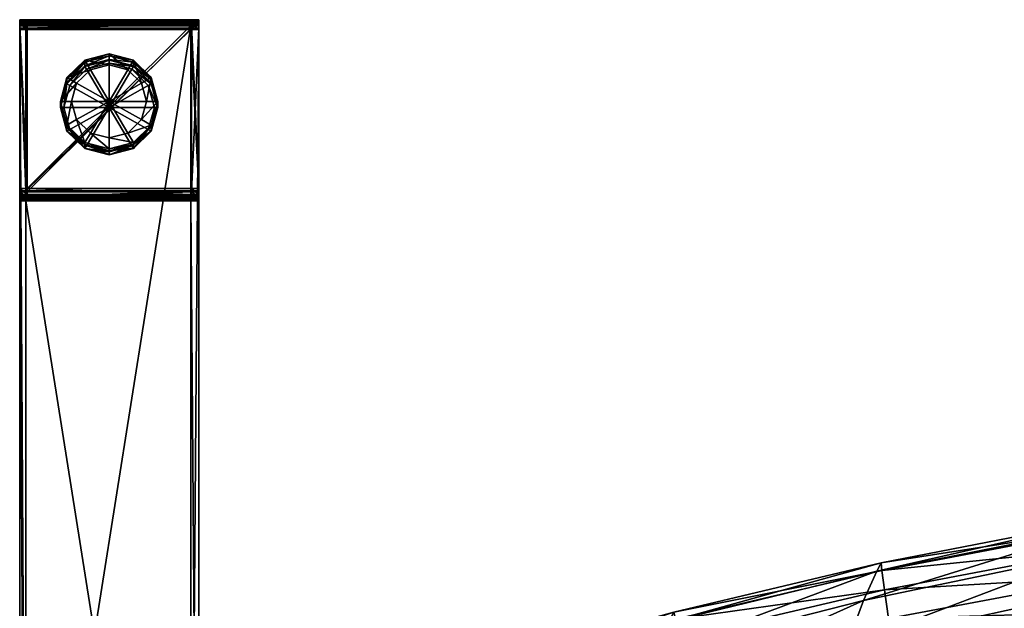
# Model space of a CAD drawing. Units: inches. Extents: x -645 to 295, y 3 to 611.
# Drawn here: x 262 to 267, y 43 to 46 of the extents above; entities that cross this region are included whole.
import ezdxf

# ---------------------------------------------------------------- set-up
doc = ezdxf.new("R2010")
doc.units = ezdxf.units.IN
doc.header["$MEASUREMENT"] = 0
for name, color, linetype, true_color in [('AFUCH-3-BKFB', 253, 'Continuous', 0x828282), ('AFUCH-3-FRMT', 4, 'Continuous', 0x00ffff), ('AFUCH-3-GLBK', 7, 'Continuous', 0x4a2421)]:
    doc.layers.add(name, color=color, linetype=linetype, true_color=true_color)
doc.layers.add('CET Default', color=7, linetype='Continuous')

# ---------------------------------------------------------------- blocks, each defined once
blk = doc.blocks.new('*C11')
at = {"layer": 'AFUCH-3-GLBK', "linetype": 'Continuous'}
mesh = blk.add_polyface(dxfattribs=at)
corners = [(-15.2365, 13.596, 0.279), (-16.0801, 13.596, 0.279), (-16.0801, 13.5913, 0.3001), (-16.0801, 13.5689, 0.2729), (-15.2365, 13.5792, 0.355), (-16.0801, 13.5792, 0.355), (-16.0801, 13.552, 0.349), (-16.1193, 13.596, 0.279), (-16.1193, 13.5689, 0.2729), (-16.1193, 13.5642, 0.2941), (-16.1193, 13.5913, 0.3001), (-16.1193, 13.5792, 0.355), (-16.1193, 13.552, 0.349), (-15.2365, 13.5689, 0.2729), (-16.0801, 12.729, 0.0867), (-16.1193, 12.729, 0.0867), (-15.2365, 13.552, 0.349), (-16.0801, 12.7122, 0.1628), (-16.1193, 13.5568, 0.3274), (-16.1193, 12.717, 0.1413), (-16.1193, 13.5839, 0.3335), (-16.0801, 13.5839, 0.3335), (-15.2365, 13.5839, 0.3335), (-16.1193, 12.7243, 0.1079), (-15.2365, 13.5913, 0.3001), (-15.6602, 13.4204, 0.0951), (-15.785, 13.3877, 0.0879), (-15.785, 13.378, 0.1317), (-15.6602, 13.4107, 0.1389), (-15.8764, 13.2986, 0.0681), (-15.8764, 13.2888, 0.1119), (-15.9098, 13.1767, 0.0411), (-15.9098, 13.167, 0.0849), (-15.7564, 13.3393, 0.0772), (-15.6602, 13.3644, 0.0827), (-15.6602, 13.1767, 0.0411), (-15.8267, 13.2706, 0.0619), (-15.8525, 13.1767, 0.0411), (-15.6602, 13.3725, 0.2327), (-15.7765, 13.3421, 0.2259), (-15.6602, 13.1454, 0.1823), (-15.8617, 13.259, 0.2075), (-15.8928, 13.1454, 0.1823), (-15.8764, 13.2696, 0.1987), (-15.9098, 13.1478, 0.1717), (-15.9098, 13.1454, 0.1823), (-15.8764, 13.2672, 0.2093), (-15.785, 13.3588, 0.2185), (-15.785, 13.3564, 0.2291), (-15.6602, 13.3914, 0.2258), (-15.6602, 13.3891, 0.2363)]
mesh.append_faces([[corners[k] for k in face] for face in [(0, 1, 2, 0), (0, 3, 1, 0), (4, 5, 6, 4), (7, 8, 9, 7), (7, 9, 10, 7), (1, 3, 8, 1), (1, 8, 7, 1), (2, 1, 7, 2), (2, 7, 10, 2), (6, 5, 11, 6), (6, 11, 12, 6), (13, 14, 3, 13), (8, 3, 14, 8), (9, 8, 15, 9), (16, 6, 17, 16), (12, 18, 19, 12), (20, 18, 12, 20), (20, 12, 11, 20), (5, 21, 20, 5), (5, 20, 11, 5), (22, 21, 5, 22), (18, 9, 23, 18), (10, 9, 18, 10), (10, 18, 20, 10), (21, 2, 10, 21), (21, 10, 20, 21), (24, 2, 21, 24), (25, 26, 27, 25), (25, 27, 28, 25), (26, 29, 30, 26), (26, 30, 27, 26), (29, 31, 32, 29), (29, 32, 30, 29), (33, 34, 35, 33), (36, 33, 35, 36), (37, 36, 35, 37), (38, 39, 40, 38), (39, 41, 40, 39), (41, 42, 40, 41), (43, 44, 45, 43), (43, 45, 46, 43), (47, 43, 46, 47), (47, 46, 48, 47), (49, 47, 48, 49), (49, 48, 50, 49), (30, 32, 44, 30), (30, 44, 43, 30), (27, 30, 43, 27), (27, 43, 47, 27), (28, 27, 47, 28), (28, 47, 49, 28), (26, 25, 34, 26), (26, 34, 33, 26), (29, 26, 33, 29), (29, 33, 36, 29), (31, 29, 36, 31), (31, 36, 37, 31), (50, 48, 39, 50), (50, 39, 38, 50), (48, 46, 41, 48), (48, 41, 39, 48), (46, 45, 42, 46), (46, 42, 41, 46)]])
mesh = blk.add_polyface(dxfattribs=at)
corners = [(-15.2365, 12.7122, 0.1628), (-16.0801, 12.7122, 0.1628), (-16.0801, 12.6812, 0.156), (-15.2365, 12.6934, 0.1011), (-16.0801, 12.6934, 0.1011), (-16.0801, 12.6981, 0.0799), (-15.2365, 12.6981, 0.0799), (-16.0801, 12.729, 0.0867), (-16.1193, 12.7243, 0.1079), (-16.1193, 12.729, 0.0867), (-16.1193, 12.6981, 0.0799), (-16.1193, 12.6934, 0.1011), (-16.1193, 12.7122, 0.1628), (-16.1193, 12.6812, 0.156), (-16.1193, 13.5689, 0.2729), (-16.1193, 13.5642, 0.2941), (-16.0801, 13.552, 0.349), (-16.1193, 13.552, 0.349), (-15.2365, 12.6812, 0.156), (-16.0801, 12.686, 0.1344), (-16.1193, 12.686, 0.1344), (-16.1193, 12.717, 0.1413), (-15.2365, 12.686, 0.1344), (-16.1193, 13.5568, 0.3274), (-15.8764, 13.0549, 0.0141), (-15.785, 12.9657, -0.0057), (-15.785, 12.956, 0.0381), (-15.8764, 13.0452, 0.0579), (-15.6602, 12.9331, -0.0129), (-15.6602, 12.9234, 0.0309), (-15.9098, 13.1767, 0.0411), (-15.9098, 13.167, 0.0849), (-15.7564, 13.0142, 0.0051), (-15.8267, 13.0829, 0.0203), (-15.6602, 13.1767, 0.0411), (-15.6602, 12.989, -0.0005), (-15.8525, 13.1767, 0.0411), (-15.8617, 13.0319, 0.1572), (-15.7765, 12.9488, 0.1387), (-15.6602, 13.1454, 0.1823), (-15.6602, 12.9183, 0.132), (-15.8928, 13.1454, 0.1823), (-15.8764, 13.0259, 0.1447), (-15.785, 12.9368, 0.125), (-15.785, 12.9344, 0.1356), (-15.8764, 13.0236, 0.1553), (-15.9098, 13.1478, 0.1717), (-15.9098, 13.1454, 0.1823), (-15.6602, 12.9041, 0.1177), (-15.6602, 12.9018, 0.1283)]
mesh.append_faces([[corners[k] for k in face] for face in [(0, 1, 2, 0), (3, 4, 5, 3), (6, 5, 7, 6), (8, 9, 10, 8), (8, 10, 11, 8), (5, 10, 9, 5), (5, 9, 7, 5), (2, 1, 12, 2), (2, 12, 13, 2), (5, 4, 11, 5), (5, 11, 10, 5), (14, 7, 9, 14), (15, 9, 8, 15), (1, 16, 17, 1), (1, 17, 12, 1), (18, 2, 19, 18), (20, 19, 2, 20), (20, 2, 13, 20), (12, 21, 20, 12), (12, 20, 13, 12), (17, 21, 12, 17), (22, 19, 4, 22), (11, 4, 19, 11), (11, 19, 20, 11), (21, 8, 11, 21), (21, 11, 20, 21), (23, 8, 21, 23), (24, 25, 26, 24), (24, 26, 27, 24), (25, 28, 29, 25), (25, 29, 26, 25), (30, 24, 27, 30), (30, 27, 31, 30), (32, 33, 34, 32), (35, 32, 34, 35), (33, 36, 34, 33), (37, 38, 39, 37), (38, 40, 39, 38), (41, 37, 39, 41), (42, 43, 44, 42), (42, 44, 45, 42), (46, 42, 45, 46), (46, 45, 47, 46), (43, 48, 49, 43), (43, 49, 44, 43), (27, 26, 43, 27), (27, 43, 42, 27), (31, 27, 42, 31), (31, 42, 46, 31), (26, 29, 48, 26), (26, 48, 43, 26), (25, 24, 33, 25), (25, 33, 32, 25), (28, 25, 32, 28), (28, 32, 35, 28), (24, 30, 36, 24), (24, 36, 33, 24), (45, 44, 38, 45), (45, 38, 37, 45), (44, 49, 40, 44), (44, 40, 38, 44), (47, 45, 37, 47), (47, 37, 41, 47)]])
mesh = blk.add_polyface(dxfattribs=at)
corners = [(-15.2365, 13.596, 0.279), (-16.0801, 13.5913, 0.3001), (-15.2365, 13.5913, 0.3001), (-15.2365, 13.5689, 0.2729), (-16.0801, 13.5689, 0.2729), (-15.1995, 13.5642, 0.2941), (-15.1995, 13.5689, 0.2729), (-15.1995, 13.596, 0.279), (-15.1995, 13.5913, 0.3001), (-15.2365, 13.5792, 0.355), (-16.0801, 13.552, 0.349), (-15.2365, 13.552, 0.349), (-15.1995, 13.5792, 0.355), (-15.1995, 13.552, 0.349), (-15.2365, 12.729, 0.0867), (-16.0801, 12.729, 0.0867), (-15.2365, 12.7122, 0.1628), (-15.1995, 12.7243, 0.1079), (-15.1995, 12.729, 0.0867), (-15.1995, 13.5568, 0.3274), (-15.1995, 13.5839, 0.3335), (-15.2365, 13.5839, 0.3335), (-16.0801, 13.5792, 0.355), (-16.0801, 13.5839, 0.3335), (-15.4107, 13.1767, 0.0411), (-15.4441, 13.2986, 0.0681), (-15.4441, 13.2888, 0.1119), (-15.4107, 13.167, 0.0849), (-15.5355, 13.3877, 0.0879), (-15.5355, 13.378, 0.1317), (-15.6602, 13.4204, 0.0951), (-15.6602, 13.4107, 0.1389), (-15.468, 13.1767, 0.0411), (-15.4937, 13.0829, 0.0203), (-15.6602, 13.1767, 0.0411), (-15.4937, 13.2706, 0.0619), (-15.5641, 13.3393, 0.0772), (-15.6602, 13.3644, 0.0827), (-15.4277, 13.1454, 0.1823), (-15.4588, 13.259, 0.2075), (-15.6602, 13.1454, 0.1823), (-15.544, 13.3421, 0.2259), (-15.6602, 13.3725, 0.2327), (-15.5355, 13.3588, 0.2185), (-15.6602, 13.3914, 0.2258), (-15.6602, 13.3891, 0.2363), (-15.5355, 13.3564, 0.2291), (-15.4441, 13.2696, 0.1987), (-15.4441, 13.2672, 0.2093), (-15.4107, 13.1478, 0.1717), (-15.4107, 13.1454, 0.1823)]
mesh.append_faces([[corners[k] for k in face] for face in [(0, 1, 2, 0), (0, 3, 4, 0), (5, 6, 7, 5), (5, 7, 8, 5), (9, 10, 11, 9), (12, 9, 11, 12), (12, 11, 13, 12), (7, 0, 2, 7), (7, 2, 8, 7), (6, 3, 0, 6), (6, 0, 7, 6), (3, 14, 15, 3), (13, 11, 16, 13), (17, 6, 5, 17), (18, 3, 6, 18), (13, 19, 20, 13), (13, 20, 12, 13), (21, 22, 9, 21), (20, 21, 9, 20), (20, 9, 12, 20), (19, 5, 8, 19), (19, 8, 20, 19), (2, 23, 21, 2), (8, 2, 21, 8), (8, 21, 20, 8), (24, 25, 26, 24), (24, 26, 27, 24), (25, 28, 29, 25), (25, 29, 26, 25), (28, 30, 31, 28), (28, 31, 29, 28), (32, 33, 34, 32), (35, 32, 34, 35), (36, 35, 34, 36), (37, 36, 34, 37), (38, 39, 40, 38), (39, 41, 40, 39), (41, 42, 40, 41), (43, 44, 45, 43), (43, 45, 46, 43), (47, 43, 46, 47), (47, 46, 48, 47), (49, 47, 48, 49), (49, 48, 50, 49), (29, 31, 44, 29), (29, 44, 43, 29), (26, 29, 43, 26), (26, 43, 47, 26), (27, 26, 47, 27), (27, 47, 49, 27), (24, 33, 32, 24), (25, 24, 32, 25), (25, 32, 35, 25), (28, 25, 35, 28), (28, 35, 36, 28), (30, 28, 36, 30), (30, 36, 37, 30), (50, 48, 39, 50), (50, 39, 38, 50), (48, 46, 41, 48), (48, 41, 39, 48), (46, 45, 42, 46), (46, 42, 41, 46)]])
mesh = blk.add_polyface(dxfattribs=at)
corners = [(-15.2365, 12.7122, 0.1628), (-16.0801, 12.6812, 0.156), (-15.2365, 12.6812, 0.156), (-15.2365, 12.6934, 0.1011), (-16.0801, 12.6981, 0.0799), (-15.2365, 12.6981, 0.0799), (-16.0801, 12.729, 0.0867), (-15.2365, 12.729, 0.0867), (-15.1995, 12.6981, 0.0799), (-15.1995, 12.729, 0.0867), (-15.1995, 12.7243, 0.1079), (-15.1995, 12.6934, 0.1011), (-15.1995, 12.7122, 0.1628), (-15.1995, 12.6812, 0.156), (-15.2365, 13.552, 0.349), (-16.0801, 12.7122, 0.1628), (-15.1995, 13.552, 0.349), (-15.1995, 13.5689, 0.2729), (-15.2365, 13.5689, 0.2729), (-15.1995, 12.717, 0.1413), (-15.1995, 13.5568, 0.3274), (-15.1995, 12.686, 0.1344), (-15.2365, 12.686, 0.1344), (-16.0801, 12.686, 0.1344), (-15.1995, 13.5642, 0.2941), (-16.0801, 12.6934, 0.1011), (-15.6602, 12.9331, -0.0129), (-15.5355, 12.9657, -0.0057), (-15.5355, 12.956, 0.0381), (-15.6602, 12.9234, 0.0309), (-15.4441, 13.0549, 0.0141), (-15.4441, 13.0452, 0.0579), (-15.4107, 13.1767, 0.0411), (-15.4107, 13.167, 0.0849), (-15.5641, 13.0142, 0.0051), (-15.6602, 12.989, -0.0005), (-15.6602, 13.1767, 0.0411), (-15.4937, 13.0829, 0.0203), (-15.6602, 12.9183, 0.132), (-15.544, 12.9488, 0.1387), (-15.6602, 13.1454, 0.1823), (-15.4588, 13.0319, 0.1572), (-15.4277, 13.1454, 0.1823), (-15.4441, 13.0259, 0.1447), (-15.4107, 13.1478, 0.1717), (-15.4107, 13.1454, 0.1823), (-15.4441, 13.0236, 0.1553), (-15.5355, 12.9368, 0.125), (-15.5355, 12.9344, 0.1356), (-15.6602, 12.9041, 0.1177), (-15.6602, 12.9018, 0.1283)]
mesh.append_faces([[corners[k] for k in face] for face in [(0, 1, 2, 0), (3, 4, 5, 3), (5, 6, 7, 5), (8, 9, 10, 8), (8, 10, 11, 8), (8, 5, 7, 8), (8, 7, 9, 8), (11, 3, 5, 11), (11, 5, 8, 11), (12, 0, 2, 12), (12, 2, 13, 12), (14, 15, 0, 14), (16, 0, 12, 16), (10, 9, 17, 10), (9, 7, 18, 9), (12, 19, 20, 12), (12, 20, 16, 12), (21, 19, 12, 21), (21, 12, 13, 21), (13, 2, 22, 13), (13, 22, 21, 13), (2, 23, 22, 2), (19, 10, 24, 19), (19, 24, 20, 19), (11, 10, 19, 11), (11, 19, 21, 11), (21, 22, 3, 21), (21, 3, 11, 21), (22, 25, 3, 22), (26, 27, 28, 26), (26, 28, 29, 26), (27, 30, 31, 27), (27, 31, 28, 27), (30, 32, 33, 30), (30, 33, 31, 30), (34, 35, 36, 34), (37, 34, 36, 37), (38, 39, 40, 38), (39, 41, 40, 39), (41, 42, 40, 41), (43, 44, 45, 43), (43, 45, 46, 43), (47, 43, 46, 47), (47, 46, 48, 47), (49, 47, 48, 49), (49, 48, 50, 49), (31, 33, 44, 31), (31, 44, 43, 31), (28, 31, 43, 28), (28, 43, 47, 28), (29, 28, 47, 29), (29, 47, 49, 29), (27, 26, 35, 27), (27, 35, 34, 27), (30, 27, 34, 30), (30, 34, 37, 30), (32, 30, 37, 32), (50, 48, 39, 50), (50, 39, 38, 50), (48, 46, 41, 48), (48, 41, 39, 48), (46, 45, 42, 46), (46, 42, 41, 46)]])
blk = doc.blocks.new('*C10')
at = {"layer": 'AFUCH-3-FRMT', "linetype": 'Continuous'}
mesh = blk.add_polyface(dxfattribs=at)
corners = [(-15.1995, 13.5725, 0.3847), (-15.2407, 13.5725, 0.3847), (-15.2407, 13.564, 0.4231), (-15.1995, 13.564, 0.4231), (-15.1995, 12.6817, 0.1534), (-15.2407, 12.6817, 0.1534), (-15.2407, 12.7172, 0.1612), (-15.1995, 12.7172, 0.1612), (-16.1193, 12.7015, 0.2319), (-16.1193, 12.71, 0.1935), (-16.1193, 12.6746, 0.1856), (-16.1193, 12.6661, 0.224), (-15.1995, 12.6746, 0.1856), (-15.1995, 12.71, 0.1935), (-15.1995, 12.7015, 0.2319), (-15.1995, 12.6661, 0.224), (-16.0874, 12.6817, 0.1534), (-16.1193, 12.6817, 0.1534), (-16.1193, 12.7172, 0.1612), (-16.0874, 12.7172, 0.1612), (-16.0874, 13.564, 0.4231), (-16.0874, 13.5725, 0.3847), (-16.1193, 13.5725, 0.3847), (-16.1193, 13.564, 0.4231), (-16.1193, 13.5451, 0.3448), (-16.0874, 13.5451, 0.3448), (-15.2407, 13.5451, 0.3448), (-15.1995, 13.5451, 0.3448), (-15.1995, 13.538, 0.377), (-15.1995, 13.5295, 0.4154), (-16.1193, 13.5295, 0.4154), (-16.1193, 13.538, 0.377), (-16.1193, 13.5797, 0.3524), (-16.0874, 13.5797, 0.3524), (-15.2407, 13.5797, 0.3524), (-15.1995, 13.5797, 0.3524), (-16.0874, 12.6746, 0.1856)]
mesh.append_faces([[corners[k] for k in face] for face in [(0, 1, 2, 0), (0, 2, 3, 0), (4, 5, 6, 4), (4, 6, 7, 4), (8, 9, 10, 8), (8, 10, 11, 8), (12, 13, 14, 12), (12, 14, 15, 12), (16, 17, 18, 16), (16, 18, 19, 16), (20, 21, 22, 20), (20, 22, 23, 20), (19, 18, 24, 19), (19, 24, 25, 19), (7, 6, 26, 7), (7, 26, 27, 7), (14, 13, 28, 14), (14, 28, 29, 14), (30, 31, 9, 30), (30, 9, 8, 30), (25, 24, 32, 25), (25, 32, 33, 25), (27, 26, 34, 27), (27, 34, 35, 27), (29, 28, 0, 29), (29, 0, 3, 29), (22, 31, 30, 22), (22, 30, 23, 22), (1, 21, 20, 1), (1, 20, 2, 1), (6, 5, 16, 6), (6, 16, 19, 6), (26, 6, 19, 26), (26, 19, 25, 26), (34, 26, 25, 34), (34, 25, 33, 34), (31, 24, 18, 31), (31, 18, 9, 31), (10, 9, 18, 10), (10, 18, 17, 10), (16, 10, 17, 16), (5, 36, 16, 5), (12, 5, 4, 12), (4, 7, 13, 4), (4, 13, 12, 4), (28, 13, 7, 28), (28, 7, 27, 28), (0, 28, 27, 0), (0, 27, 35, 0), (35, 34, 1, 35), (35, 1, 0, 35), (34, 33, 21, 34), (34, 21, 1, 34), (22, 21, 33, 22), (22, 33, 32, 22), (32, 24, 31, 32), (32, 31, 22, 32)]])
mesh = blk.add_polyface(dxfattribs=at)
corners = [(-15.4182, 9.8331, 12.9932), (-15.4182, 9.8153, 13.0758), (-15.3545, 9.8153, 13.0758), (-15.3545, 9.8331, 12.9932), (-15.3513, 9.7688, 12.9932), (-15.415, 9.7688, 12.9932), (-15.2171, 9.8331, 12.9932), (-15.2171, 9.8153, 13.0758), (-15.2139, 9.7511, 13.0758), (-15.2139, 9.7688, 12.9932), (-15.415, 9.7511, 13.0758), (-15.2653, 9.8153, 13.0758), (-15.2653, 9.8331, 12.9932), (-15.2621, 9.7688, 12.9932), (-15.3545, 9.5273, 14.413), (-15.4182, 9.5273, 14.413), (-15.4182, 9.5121, 14.4833), (-15.2653, 9.5273, 14.413), (-15.3545, 9.5121, 14.4833), (-15.415, 9.463, 14.413), (-15.2171, 9.5273, 14.413), (-15.2139, 9.463, 14.413), (-15.1995, 12.6661, 0.224), (-15.2407, 12.6661, 0.224), (-15.2407, 12.6746, 0.1856), (-15.1995, 12.6746, 0.1856), (-16.0874, 12.6746, 0.1856), (-16.0874, 12.6661, 0.224), (-16.1193, 12.6661, 0.224), (-16.1193, 12.6746, 0.1856), (-16.0874, 12.6817, 0.1534), (-15.2407, 12.6817, 0.1534), (-16.0874, 8.2187, 24.499), (-16.0874, 13.564, 0.4231), (-16.1193, 13.564, 0.4231), (-16.1193, 8.2187, 24.499), (-15.2407, 13.564, 0.4231), (-15.2407, 8.2187, 24.499), (-15.1995, 13.564, 0.4231), (-15.1995, 8.2187, 24.499), (-15.1995, 8.1841, 24.4914), (-15.1995, 13.5295, 0.4154), (-15.1995, 7.3562, 24.3078), (-15.1995, 12.7015, 0.2319), (-15.1995, 7.3207, 24.3), (-15.2407, 7.3207, 24.3), (-16.0873, 7.3207, 24.3), (-16.1193, 7.3207, 24.3), (-16.1193, 7.3562, 24.3078), (-16.1193, 12.7015, 0.2319), (-16.1193, 8.1841, 24.4914), (-16.1193, 13.5295, 0.4154)]
mesh.append_faces([[corners[k] for k in face] for face in [(0, 1, 2, 0), (0, 2, 3, 0), (4, 5, 0, 4), (4, 0, 3, 4), (6, 7, 8, 6), (6, 8, 9, 6), (5, 10, 1, 5), (5, 1, 0, 5), (3, 2, 11, 3), (3, 11, 12, 3), (13, 4, 3, 13), (13, 3, 12, 13), (11, 7, 6, 11), (11, 6, 12, 11), (9, 13, 12, 9), (9, 12, 6, 9), (14, 15, 16, 14), (17, 14, 18, 17), (1, 10, 19, 1), (1, 19, 15, 1), (2, 1, 15, 2), (2, 15, 14, 2), (11, 2, 14, 11), (11, 14, 17, 11), (17, 20, 7, 17), (17, 7, 11, 17), (8, 7, 20, 8), (8, 20, 21, 8), (22, 23, 24, 22), (22, 24, 25, 22), (26, 27, 28, 26), (26, 28, 29, 26), (24, 23, 27, 24), (24, 27, 26, 24), (30, 26, 29, 30), (31, 24, 26, 31), (25, 24, 31, 25), (32, 33, 34, 32), (32, 34, 35, 32), (36, 33, 32, 36), (36, 32, 37, 36), (38, 36, 37, 38), (38, 37, 39, 38), (39, 40, 41, 39), (39, 41, 38, 39), (42, 43, 41, 42), (22, 43, 42, 22), (22, 42, 44, 22), (44, 23, 22, 44), (27, 23, 45, 27), (27, 45, 46, 27), (28, 27, 46, 28), (28, 46, 47, 28), (48, 49, 28, 48), (50, 51, 49, 50), (34, 51, 50, 34), (34, 50, 35, 34)]])
mesh = blk.add_polyface(dxfattribs=at)
corners = [(-15.3545, 9.5121, 14.4833), (-15.4182, 9.5121, 14.4833), (-15.415, 9.4479, 14.4833), (-15.3513, 9.4479, 14.4833), (-15.2653, 9.5121, 14.4833), (-15.2621, 9.4479, 14.4833), (-15.2171, 9.5121, 14.4833), (-15.2139, 9.4479, 14.4833), (-15.3295, 8.0235, 12.9932), (-15.3295, 8.0235, 13.0758), (-15.415, 9.7511, 13.0758), (-15.415, 9.7688, 12.9932), (-15.3295, 8.0235, 14.4833), (-15.2658, 8.0235, 14.4833), (-15.1766, 8.0235, 14.4833), (-15.1284, 8.0235, 14.4833), (-15.2139, 9.7511, 13.0758), (-15.1284, 8.0235, 12.9932), (-15.2139, 9.7688, 12.9932), (-15.1766, 8.0235, 12.9932), (-15.2658, 8.0235, 12.9932), (-15.3513, 9.7688, 12.9932), (-15.2621, 9.7688, 12.9932), (-15.415, 9.463, 14.413), (-15.3295, 8.0235, 14.413), (-15.4182, 9.5273, 14.413), (-15.3545, 9.5273, 14.413), (-15.2653, 9.5273, 14.413), (-15.2171, 9.5273, 14.413), (-15.2139, 9.463, 14.413), (-15.1284, 8.0235, 14.413), (-15.1284, 8.0235, 13.0758), (-15.1995, 8.2048, 24.5618), (-15.2407, 8.2048, 24.5618), (-15.2407, 8.1702, 24.5542), (-15.1995, 7.3562, 24.3078), (-15.1995, 13.5295, 0.4154), (-15.1995, 8.1841, 24.4914), (-15.1995, 7.3207, 24.3), (-15.2407, 7.3207, 24.3), (-15.2407, 12.6661, 0.224), (-16.1193, 7.3562, 24.3078), (-16.1193, 12.6661, 0.224), (-16.1193, 7.3207, 24.3), (-16.1193, 8.1841, 24.4914), (-16.1193, 12.7015, 0.2319), (-15.1995, 8.1702, 24.5542), (-15.1995, 8.2107, 24.5349), (-16.1193, 8.2107, 24.5349), (-16.1193, 8.1762, 24.5272), (-16.1193, 8.1702, 24.5542), (-16.1193, 8.2048, 24.5618), (-16.0874, 8.2048, 24.5618), (-16.0874, 8.2107, 24.5349), (-15.2407, 8.2107, 24.5349), (-16.1193, 8.2187, 24.499), (-16.0874, 8.2187, 24.499), (-15.2407, 8.2187, 24.499), (-15.1995, 8.2187, 24.499), (-15.1995, 8.1762, 24.5272)]
mesh.append_faces([[corners[k] for k in face] for face in [(0, 1, 2, 0), (0, 2, 3, 0), (4, 0, 3, 4), (4, 3, 5, 4), (6, 4, 5, 6), (6, 5, 7, 6), (8, 9, 10, 8), (8, 10, 11, 8), (3, 2, 12, 3), (3, 12, 13, 3), (5, 3, 13, 5), (5, 13, 14, 5), (7, 5, 14, 7), (7, 14, 15, 7), (16, 17, 18, 16), (19, 20, 21, 19), (19, 21, 22, 19), (20, 8, 11, 20), (20, 11, 21, 20), (23, 24, 12, 23), (23, 12, 2, 23), (25, 23, 2, 25), (25, 2, 1, 25), (26, 1, 0, 26), (27, 0, 4, 27), (4, 6, 28, 4), (4, 28, 27, 4), (29, 28, 6, 29), (29, 6, 7, 29), (7, 30, 29, 7), (10, 9, 24, 10), (10, 24, 23, 10), (29, 31, 16, 29), (32, 33, 34, 32), (35, 36, 37, 35), (38, 39, 40, 38), (41, 42, 43, 41), (44, 45, 41, 44), (46, 47, 32, 46), (48, 49, 50, 48), (48, 50, 51, 48), (52, 53, 48, 52), (52, 48, 51, 52), (54, 53, 52, 54), (54, 52, 33, 54), (47, 54, 33, 47), (47, 33, 32, 47), (55, 44, 49, 55), (55, 49, 48, 55), (53, 56, 55, 53), (53, 55, 48, 53), (57, 56, 53, 57), (57, 53, 54, 57), (58, 57, 54, 58), (58, 54, 47, 58), (59, 37, 58, 59), (59, 58, 47, 59)]])
blk = doc.blocks.new('*C8')
at = {"layer": 'AFUCH-3-BKFB', "linetype": 'Continuous'}
mesh = blk.add_polyface(dxfattribs=at)
corners = [(-10.7462, 10.375, 29.12), (-10.6877, 10.6432, 30.1407), (-9.4348, 10.8688, 30.1815), (-10.8014, 10.0897, 27.9877), (-9.477, 10.6167, 29.1573), (-12.0101, 9.8018, 27.9408), (-11.9442, 10.1, 29.0672), (-10.8564, 9.8253, 26.8555), (-9.5212, 10.3454, 28.0222), (-12.0758, 9.527, 26.8109), (-10.4403, 10.2767, 32.5018), (-10.4184, 9.8427, 32.5166), (-9.2163, 10.0195, 32.5625), (-11.6003, 10.0613, 32.4417), (-11.576, 9.636, 32.4567), (-10.6229, 10.8563, 30.9384), (-10.5708, 10.9923, 31.5065), (-9.3671, 11.1859, 31.5561), (-9.397, 11.0641, 30.9841), (-11.8718, 10.3833, 30.0814), (-11.7866, 10.6135, 30.875), (-11.7181, 10.7638, 31.4411), (-11.6961, 10.8075, 31.7727), (-10.5506, 11.0294, 31.8384), (-11.6925, 10.7679, 31.9762), (-10.5417, 10.9878, 32.0409), (-9.3334, 11.1739, 32.0906), (-9.3489, 11.2171, 31.8889), (-11.6792, 10.6686, 32.1577), (-10.5239, 10.8872, 32.221), (-11.6577, 10.5212, 32.302), (-10.4991, 10.7394, 32.3637), (-9.2862, 10.9238, 32.4108), (-9.3118, 11.0723, 32.2695), (-11.6295, 10.3375, 32.3934), (-10.4692, 10.5557, 32.4541), (-9.2339, 10.4587, 32.5474), (-9.2587, 10.7397, 32.5002)]
mesh.append_faces([[corners[k] for k in face] for face in [(0, 1, 2, 0), (3, 0, 4, 3), (0, 3, 5, 0), (1, 0, 6, 1), (7, 3, 8, 7), (3, 7, 9, 3), (10, 11, 12, 10), (13, 14, 11, 13), (11, 10, 13, 11), (15, 16, 17, 15), (1, 15, 18, 1), (19, 20, 15, 19), (15, 1, 19, 15), (20, 21, 16, 20), (16, 15, 20, 16), (21, 22, 23, 21), (23, 16, 21, 23), (22, 24, 25, 22), (25, 23, 22, 25), (23, 25, 26, 23), (16, 23, 27, 16), (24, 28, 29, 24), (29, 25, 24, 29), (28, 30, 31, 28), (31, 29, 28, 31), (29, 31, 32, 29), (25, 29, 33, 25), (30, 34, 35, 30), (35, 31, 30, 35), (34, 13, 10, 34), (10, 35, 34, 10), (35, 10, 36, 35), (31, 35, 37, 31)]])
mesh = blk.add_polyface(dxfattribs=at)
corners = [(-12.0101, 9.8018, 27.9408), (-11.9442, 10.1, 29.0672), (-10.7462, 10.375, 29.12), (-11.8718, 10.3833, 30.0814), (-10.6877, 10.6432, 30.1407), (-13.0058, 9.8078, 28.9948), (-12.9284, 10.1013, 29.9976), (-11.7181, 10.7638, 31.4411), (-11.7866, 10.6135, 30.875), (-12.8483, 10.3431, 30.7894), (-12.7857, 10.5039, 31.358), (-13.703, 9.8649, 29.9307), (-13.6367, 10.1131, 30.7196), (-13.5871, 10.2799, 31.2879), (-13.5598, 10.3357, 31.6194), (-12.7607, 10.5543, 31.6911), (-13.5436, 10.3046, 31.8223), (-12.752, 10.5187, 31.8957), (-11.6925, 10.7679, 31.9762), (-11.6961, 10.8075, 31.7727), (-13.5272, 10.2108, 32.0047), (-12.738, 10.4214, 32.079), (-13.5112, 10.0664, 32.1502), (-12.7196, 10.2746, 32.2249), (-11.6577, 10.5212, 32.302), (-11.6792, 10.6686, 32.1577), (-13.496, 9.8836, 32.2424), (-12.6977, 10.0902, 32.3174), (-12.6743, 9.8182, 32.3667), (-11.6003, 10.0613, 32.4417), (-11.6295, 10.3375, 32.3934)]
mesh.append_faces([[corners[k] for k in face] for face in [(0, 1, 2, 0), (1, 3, 4, 1), (3, 1, 5, 3), (5, 6, 3, 5), (7, 8, 9, 7), (9, 10, 7, 9), (8, 3, 6, 8), (6, 9, 8, 6), (9, 6, 11, 9), (10, 9, 12, 10), (13, 14, 15, 13), (15, 10, 13, 15), (14, 16, 17, 14), (17, 15, 14, 17), (18, 19, 15, 18), (15, 17, 18, 15), (19, 7, 10, 19), (10, 15, 19, 10), (16, 20, 21, 16), (21, 17, 16, 21), (20, 22, 23, 20), (23, 21, 20, 23), (24, 25, 21, 24), (21, 23, 24, 21), (25, 18, 17, 25), (17, 21, 25, 17), (22, 26, 27, 22), (27, 23, 22, 27), (28, 27, 26, 28), (29, 30, 27, 29), (27, 28, 29, 27), (30, 24, 23, 30), (23, 27, 30, 23)]])
blk = doc.blocks.new('*C16')
at = {"layer": 'CET Default', "linetype": 'Continuous'}
for name in ['*C11', '*C10', '*C8']:
    blk.add_blockref(name, (226.0158, 193.8987), dxfattribs=at)

msp = doc.modelspace()

# ---------------------------------------------------------------- block references
at = {"layer": 'CET Default', "linetype": 'Continuous'}
msp.add_blockref('*C16', (51.7418, -161.8775), dxfattribs=at)

doc.saveas('drawing.dxf')
